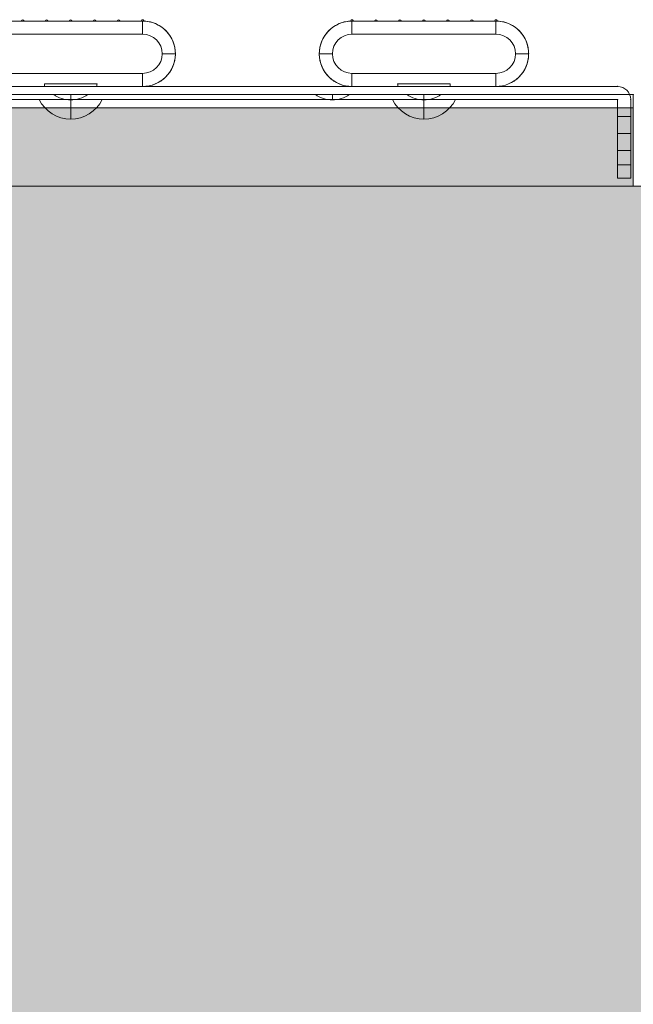
# Model space of a CAD drawing. Units: millimetres. Extents: x -24247 to -8397, y 23904 to 33054.
# Drawn here: x -18945 to -18710, y 30845 to 31221 of the extents above; entities that cross this region are included whole.
import ezdxf

# ---------------------------------------------------------------- set-up
doc = ezdxf.new("R2010")
doc.units = ezdxf.units.MM
doc.header["$MEASUREMENT"] = 0
for name, color, linetype, lineweight in [('elevate_[ID]_31_[Material]_Unchanged_[Source]_Cell - Level 25', 7, 'Continuous', 0), ('elevate_[ID]_74_[Material]_Unchanged_[Source]_Cell - Level 25', 7, 'Continuous', 0), ('elevate_[ID]_74_[Material]_Unchanged_[Source]_Cell - Level 26', 7, 'Continuous', 0), ('Level 8', 18, 'Continuous', 0)]:
    doc.layers.add(name, color=color, linetype=linetype, lineweight=lineweight)

# ---------------------------------------------------------------- blocks, each defined once
blk = doc.blocks.new('From Smart Solid_923')
at = {"layer": 'elevate_[ID]_31_[Material]_Unchanged_[Source]_Cell - Level 25', "color": 250, "linetype": 'Continuous', "lineweight": 13}
for p, q in [((-350, 2.5), (350, 2.5)), ((350, -2.5), (350, 2.5)), ((-350, -2.5), (350, -2.5))]:
    blk.add_line(p, q, dxfattribs=at)
blk = doc.blocks.new('From Smart Solid_943')
at = {"layer": 'elevate_[ID]_31_[Material]_Unchanged_[Source]_Cell - Level 25', "color": 250, "linetype": 'Continuous', "lineweight": 13}
for p, q in [((6.5, 1), (-6.5, 1)), ((0, -1), (0, 1)), ((0, 1), (0, -1))]:
    blk.add_line(p, q, dxfattribs=at)
at = {"layer": 'elevate_[ID]_31_[Material]_Unchanged_[Source]_Cell - Level 25', "color": 250, "linetype": 'Continuous', "lineweight": 13, "extrusion": (0, 0, -1)}
blk.add_arc((0, 10.56), 11.56, 270, 304.2055, dxfattribs=at)
at = {"layer": 'elevate_[ID]_31_[Material]_Unchanged_[Source]_Cell - Level 25', "color": 250, "linetype": 'Continuous', "lineweight": 13}
blk.add_arc((0, 10.56), 11.56, 270, 304.2055, dxfattribs=at)
blk = doc.blocks.new('From Smart Solid_944')
at = {"layer": 'elevate_[ID]_31_[Material]_Unchanged_[Source]_Cell - Level 25', "color": 250, "linetype": 'Continuous', "lineweight": 13}
for p, q in [((6.5, 1), (-6.5, 1)), ((0, -1), (0, 1)), ((0, 1), (0, -1))]:
    blk.add_line(p, q, dxfattribs=at)
at = {"layer": 'elevate_[ID]_31_[Material]_Unchanged_[Source]_Cell - Level 25', "color": 250, "linetype": 'Continuous', "lineweight": 13, "extrusion": (0, 0, -1)}
blk.add_arc((0, 10.56), 11.56, 270, 304.2055, dxfattribs=at)
at = {"layer": 'elevate_[ID]_31_[Material]_Unchanged_[Source]_Cell - Level 25', "color": 250, "linetype": 'Continuous', "lineweight": 13}
blk.add_arc((0, 10.56), 11.56, 270, 304.2055, dxfattribs=at)
blk = doc.blocks.new('From Smart Solid_945')
at = {"layer": 'elevate_[ID]_31_[Material]_Unchanged_[Source]_Cell - Level 25', "color": 250, "linetype": 'Continuous', "lineweight": 13}
for p, q in [((6.5, 1), (-6.5, 1)), ((0, -1), (0, 1)), ((0, 1), (0, -1))]:
    blk.add_line(p, q, dxfattribs=at)
at = {"layer": 'elevate_[ID]_31_[Material]_Unchanged_[Source]_Cell - Level 25', "color": 250, "linetype": 'Continuous', "lineweight": 13, "extrusion": (0, 0, -1)}
blk.add_arc((0, 10.56), 11.56, 270, 304.2055, dxfattribs=at)
at = {"layer": 'elevate_[ID]_31_[Material]_Unchanged_[Source]_Cell - Level 25', "color": 250, "linetype": 'Continuous', "lineweight": 13}
blk.add_arc((0, 10.56), 11.56, 270, 304.2055, dxfattribs=at)
blk = doc.blocks.new('From Smart Solid_956')
at = {"layer": 'elevate_[ID]_31_[Material]_Unchanged_[Source]_Cell - Level 25', "color": 250, "linetype": 'Continuous', "lineweight": 13}
for p, q in [((-350, 2.5), (350, 2.5)), ((350, 2.5), (-350, 2.5)), ((128.5, 2.5), (141.5, 2.5)), ((228.5, 2.5), (241.5, 2.5)), ((263.5, 2.5), (276.5, 2.5)), ((350, -2.5), (350, 2.5)), ((-350, -2.5), (350, -2.5))]:
    blk.add_line(p, q, dxfattribs=at)
blk.add_point((350, 2.5), dxfattribs=at)
blk = doc.blocks.new('elevate_18')
at = {"layer": 'elevate_[ID]_31_[Material]_Unchanged_[Source]_Cell - Level 25', "linetype": 'Continuous', "lineweight": 13, "extrusion": (0, 0, -1)}
blk.add_hatch(color=250, dxfattribs=at).paths.add_polyline_path([(19410.14, 31187.66), (18710.14, 31187.66), (18710.14, 31157.66), (18680.14, 31157.66), (18680.14, 30457.66), (18710.14, 30457.66), (18710.14, 30427.66), (19410.14, 30427.66), (19410.14, 30457.66), (19440.14, 30457.66), (19440.14, 31157.66), (19410.14, 31157.66)], flags=0)
at = {"layer": 'elevate_[ID]_31_[Material]_Unchanged_[Source]_Cell - Level 25', "color": 250, "linetype": 'Continuous', "lineweight": 13, "flags": 128}
for points in [[(-19410.14, 31187.66), (-18710.14, 31187.66), (-18710.14, 31157.66), (-18680.14, 31157.66), (-18680.14, 30457.66), (-18710.14, 30457.66), (-18710.14, 30427.66), (-19410.14, 30427.66), (-19410.14, 30457.66), (-19440.14, 30457.66), (-19440.14, 31157.66), (-19410.14, 31157.66)], [(-19410.14, 31187.66), (-18710.14, 31187.66), (-18710.14, 31157.66), (-19410.14, 31157.66)]]:
    blk.add_lwpolyline(points, close=True, dxfattribs=at)
at = {"layer": 'elevate_[ID]_31_[Material]_Unchanged_[Source]_Cell - Level 25', "color": 250, "linetype": 'Continuous', "lineweight": 13, "extrusion": (0, 0, -1)}
blk.add_solid([(19410.14, 31187.66), (18710.14, 31187.66), (19410.14, 31157.66), (18710.14, 31157.66)], dxfattribs=at)
at = {"layer": 'elevate_[ID]_31_[Material]_Unchanged_[Source]_Cell - Level 25', "color": 250, "linetype": 'Continuous', "lineweight": 13}
for name, p in [('From Smart Solid_923', (-19060.14, 31190.16)), ('From Smart Solid_956', (-19060.14, 31190.16)), ('From Smart Solid_943', (-18925.14, 31191.66)), ('From Smart Solid_944', (-18825.14, 31191.66)), ('From Smart Solid_945', (-18790.14, 31191.66))]:
    blk.add_blockref(name, p, dxfattribs=at)
blk = doc.blocks.new('From Smart Solid_1205')
at = {"layer": 'elevate_[ID]_74_[Material]_Unchanged_[Source]_Cell - Level 26', "color": 253, "linetype": 'Continuous', "lineweight": 13}
for p, q in [((-12.07, 3.74), (12.07, 3.74)), ((0, 3.74), (0, -3.74))]:
    blk.add_line(p, q, dxfattribs=at)
blk.add_arc((0, 9.74), 13.47, 206.4407, 333.5593, dxfattribs=at)
blk = doc.blocks.new('From Smart Solid_1206')
at = {"layer": 'elevate_[ID]_74_[Material]_Unchanged_[Source]_Cell - Level 26', "color": 253, "linetype": 'Continuous', "lineweight": 13}
for p, q in [((-12.07, 3.74), (12.07, 3.74)), ((0, 3.74), (0, -3.74))]:
    blk.add_line(p, q, dxfattribs=at)
blk.add_arc((0, 9.74), 13.47, 206.4407, 333.5593, dxfattribs=at)
blk = doc.blocks.new('From Smart Solid_1207')
at = {"layer": 'elevate_[ID]_74_[Material]_Unchanged_[Source]_Cell - Level 26', "color": 250, "linetype": 'Continuous', "lineweight": 13}
for p, q in [((-344, 17.5), (344, 17.5)), ((344, 17.5), (-344, 17.5)), ((344, 12.5), (-344, 12.5)), ((-344, 12.5), (344, 12.5)), ((344, 12.5), (344, -12.5)), ((344, 12.5), (344, -12.5)), ((349, -12.5), (349, 12.5)), ((349, -12.5), (349, 12.5)), ((344, 6), (344, -7)), ((344, 6), (349, 6)), ((349, -7), (349, 6)), ((344, -0.5), (349, -0.5)), ((344, -0.5), (349, -0.5)), ((344, -7), (349, -7)), ((344, -12.5), (344, -17.5)), ((344, -12.5), (349, -12.5)), ((344, -12.5), (344, -17.5)), ((344, -12.5), (349, -12.5)), ((349, -17.5), (349, -12.5)), ((349, -17.5), (349, -12.5)), ((344, -17.5), (349, -17.5)), ((344, -17.5), (349, -17.5))]:
    blk.add_line(p, q, dxfattribs=at)
at = {"layer": 'elevate_[ID]_74_[Material]_Unchanged_[Source]_Cell - Level 26', "color": 250, "linetype": 'Continuous', "lineweight": 13, "extrusion": (0, 0, -1)}
blk.add_arc((-344, 12.5), 5, 90, 180, dxfattribs=at)
at = {"layer": 'elevate_[ID]_74_[Material]_Unchanged_[Source]_Cell - Level 26', "color": 250, "linetype": 'Continuous', "lineweight": 13}
blk.add_arc((344, 12.5), 5, 0, 90, dxfattribs=at)
for p in [(344, 17.5), (344, 12.5), (349, 12.5), (344, -17.5), (349, -17.5)]:
    blk.add_point(p, dxfattribs=at)
blk = doc.blocks.new('From Smart Solid_1213')
at = {"layer": 'elevate_[ID]_74_[Material]_Unchanged_[Source]_Cell - Level 26', "color": 7, "linetype": 'Continuous', "lineweight": 13}
for p, q in [((-27.5, 12.5), (27.5, 12.5)), ((-27.5, 12.5), (-27.5, 7.5)), ((-27.5, 12.5), (-27.5, 7.5)), ((27.5, 12.5), (27.5, 7.5)), ((-27.5, 7.5), (27.5, 7.5)), ((-40, 0), (-35, 0)), ((40, 0), (35, 0)), ((-27.5, -7.5), (27.5, -7.5)), ((-27.5, -7.5), (-27.5, -12.5)), ((27.5, -7.5), (27.5, -12.5)), ((27.5, -12.5), (27.5, -7.5)), ((-27.5, -12.5), (27.5, -12.5))]:
    blk.add_line(p, q, dxfattribs=at)
for centre, radius, start, end in [((-27.5, 0), 12.5, 90, 270), ((27.5, 0), 7.5, 270, 90)]:
    blk.add_arc(centre, radius, start, end, dxfattribs=at)
at = {"layer": 'elevate_[ID]_74_[Material]_Unchanged_[Source]_Cell - Level 26', "color": 7, "linetype": 'Continuous', "lineweight": 13, "extrusion": (0, 0, -1)}
for centre, radius, start, end in [((-27.5, 0), 12.5, 90, 270), ((27.5, 0), 7.5, 270, 90)]:
    blk.add_arc(centre, radius, start, end, dxfattribs=at)
blk = doc.blocks.new('From Smart Solid_1214')
at = {"layer": 'elevate_[ID]_74_[Material]_Unchanged_[Source]_Cell - Level 26', "color": 7, "linetype": 'Continuous', "lineweight": 13}
for p, q in [((-27.5, 12.5), (27.5, 12.5)), ((-27.5, 12.5), (-27.5, 7.5)), ((-27.5, 12.5), (-27.5, 7.5)), ((27.5, 12.5), (27.5, 7.5)), ((-27.5, 7.5), (27.5, 7.5)), ((-40, 0), (-35, 0)), ((40, 0), (35, 0)), ((-27.5, -7.5), (27.5, -7.5)), ((-27.5, -7.5), (-27.5, -12.5)), ((27.5, -7.5), (27.5, -12.5)), ((27.5, -12.5), (27.5, -7.5)), ((-27.5, -12.5), (27.5, -12.5))]:
    blk.add_line(p, q, dxfattribs=at)
for centre, radius, start, end in [((-27.5, 0), 12.5, 90, 270), ((27.5, 0), 7.5, 270, 90)]:
    blk.add_arc(centre, radius, start, end, dxfattribs=at)
at = {"layer": 'elevate_[ID]_74_[Material]_Unchanged_[Source]_Cell - Level 26', "color": 7, "linetype": 'Continuous', "lineweight": 13, "extrusion": (0, 0, -1)}
for centre, radius, start, end in [((-27.5, 0), 12.5, 90, 270), ((27.5, 0), 7.5, 270, 90)]:
    blk.add_arc(centre, radius, start, end, dxfattribs=at)
blk = doc.blocks.new('From Smart Solid_1218')
at = {"layer": 'elevate_[ID]_74_[Material]_Unchanged_[Source]_Cell - Level 25', "color": 156, "linetype": 'Continuous', "lineweight": 13}
for p, q in [((-27, 12.25), (-18.83, 12.25)), ((-27, 12.25), (-18.83, 12.25)), ((-17.83, 12.25), (-9.67, 12.25)), ((-17.83, 12.25), (-9.67, 12.25)), ((-8.67, 12.25), (-0.5, 12.25)), ((-8.67, 12.25), (-0.5, 12.25)), ((0.5, 12.25), (8.67, 12.25)), ((0.5, 12.25), (8.67, 12.25)), ((9.67, 12.25), (17.83, 12.25)), ((9.67, 12.25), (17.83, 12.25)), ((18.83, 12.25), (27, 12.25)), ((18.83, 12.25), (27, 12.25)), ((-10, -12.75), (-27.5, -12.75)), ((-10, -12.75), (-27.5, -12.75)), ((-10, -11.75), (-10, -12.75)), ((10, -11.75), (-10, -11.75)), ((-10, -11.75), (-10, -12.75)), ((10, -11.75), (-10, -11.75)), ((10, -12.75), (10, -11.75)), ((10, -12.75), (10, -11.75)), ((27.5, -12.75), (10, -12.75)), ((27.5, -12.75), (10, -12.75))]:
    blk.add_line(p, q, dxfattribs=at)
at = {"layer": 'elevate_[ID]_74_[Material]_Unchanged_[Source]_Cell - Level 25', "color": 156, "linetype": 'Continuous', "lineweight": 13, "extrusion": (0, 0, -1)}
for centre, radius, start, end in [((27.5, -0.25), 12.5, 270, 87.708), ((27.5, -0.25), 12.5, 270, 87.708), ((27.5, 12.25), 0.5, 358.854, 180), ((27.5, 12.25), 0.5, 358.854, 180), ((18.33, 12.25), 0.5, 0, 180), ((18.33, 12.25), 0.5, 0, 180), ((9.17, 12.25), 0.5, 0, 180), ((9.17, 12.25), 0.5, 0, 180), ((0, 12.25), 0.5, 0, 180), ((0, 12.25), 0.5, 0, 180), ((-9.17, 12.25), 0.5, 0, 180), ((-9.17, 12.25), 0.5, 0, 180), ((-18.33, 12.25), 0.5, 0, 180), ((-18.33, 12.25), 0.5, 0, 180), ((-27.5, 12.25), 0.5, 0, 181.146), ((-27.5, 12.25), 0.5, 0, 181.146), ((-27.5, -0.25), 12.5, 92.292, 270), ((-27.5, -0.25), 12.5, 92.292, 270)]:
    blk.add_arc(centre, radius, start, end, dxfattribs=at)
at = {"layer": 'elevate_[ID]_74_[Material]_Unchanged_[Source]_Cell - Level 25', "color": 156, "linetype": 'Continuous', "lineweight": 13}
for p in [(-28, 12.24), (-27, 12.25), (-18.83, 12.25), (-17.83, 12.25), (-9.67, 12.25), (-8.67, 12.25), (-0.5, 12.25), (0.5, 12.25), (8.67, 12.25), (9.67, 12.25), (17.83, 12.25), (18.83, 12.25), (27, 12.25), (28, 12.24), (-40, -0.25), (40, -0.25), (-27.5, -12.75), (-27.5, -12.75), (-10, -11.75), (-10, -12.75), (10, -11.75), (10, -12.75), (27.5, -12.75)]:
    blk.add_point(p, dxfattribs=at)
blk = doc.blocks.new('From Smart Solid_1219')
at = {"layer": 'elevate_[ID]_74_[Material]_Unchanged_[Source]_Cell - Level 25', "color": 156, "linetype": 'Continuous', "lineweight": 13}
for p, q in [((-27, 12.25), (-18.83, 12.25)), ((-27, 12.25), (-18.83, 12.25)), ((-17.83, 12.25), (-9.67, 12.25)), ((-17.83, 12.25), (-9.67, 12.25)), ((-8.67, 12.25), (-0.5, 12.25)), ((-8.67, 12.25), (-0.5, 12.25)), ((0.5, 12.25), (8.67, 12.25)), ((0.5, 12.25), (8.67, 12.25)), ((9.67, 12.25), (17.83, 12.25)), ((9.67, 12.25), (17.83, 12.25)), ((18.83, 12.25), (27, 12.25)), ((18.83, 12.25), (27, 12.25)), ((-10, -12.75), (-27.5, -12.75)), ((-10, -12.75), (-27.5, -12.75)), ((-10, -11.75), (-10, -12.75)), ((10, -11.75), (-10, -11.75)), ((-10, -11.75), (-10, -12.75)), ((10, -11.75), (-10, -11.75)), ((10, -12.75), (10, -11.75)), ((10, -12.75), (10, -11.75)), ((27.5, -12.75), (10, -12.75)), ((27.5, -12.75), (10, -12.75))]:
    blk.add_line(p, q, dxfattribs=at)
at = {"layer": 'elevate_[ID]_74_[Material]_Unchanged_[Source]_Cell - Level 25', "color": 156, "linetype": 'Continuous', "lineweight": 13, "extrusion": (0, 0, -1)}
for centre, radius, start, end in [((27.5, -0.25), 12.5, 270, 87.708), ((27.5, -0.25), 12.5, 270, 87.708), ((27.5, 12.25), 0.5, 358.854, 180), ((27.5, 12.25), 0.5, 358.854, 180), ((18.33, 12.25), 0.5, 0, 180), ((18.33, 12.25), 0.5, 0, 180), ((9.17, 12.25), 0.5, 0, 180), ((9.17, 12.25), 0.5, 0, 180), ((0, 12.25), 0.5, 0, 180), ((0, 12.25), 0.5, 0, 180), ((-9.17, 12.25), 0.5, 0, 180), ((-9.17, 12.25), 0.5, 0, 180), ((-18.33, 12.25), 0.5, 0, 180), ((-18.33, 12.25), 0.5, 0, 180), ((-27.5, 12.25), 0.5, 0, 181.146), ((-27.5, 12.25), 0.5, 0, 181.146), ((-27.5, -0.25), 12.5, 92.292, 270), ((-27.5, -0.25), 12.5, 92.292, 270)]:
    blk.add_arc(centre, radius, start, end, dxfattribs=at)
at = {"layer": 'elevate_[ID]_74_[Material]_Unchanged_[Source]_Cell - Level 25', "color": 156, "linetype": 'Continuous', "lineweight": 13}
for p in [(-28, 12.24), (-27, 12.25), (-18.83, 12.25), (-17.83, 12.25), (-9.67, 12.25), (-8.67, 12.25), (-0.5, 12.25), (0.5, 12.25), (8.67, 12.25), (9.67, 12.25), (17.83, 12.25), (18.83, 12.25), (27, 12.25), (28, 12.24), (-40, -0.25), (40, -0.25), (-27.5, -12.75), (-27.5, -12.75), (-10, -11.75), (-10, -12.75), (10, -11.75), (10, -12.75), (27.5, -12.75)]:
    blk.add_point(p, dxfattribs=at)
blk = doc.blocks.new('From Smart Solid_1223')
at = {"layer": 'elevate_[ID]_74_[Material]_Unchanged_[Source]_Cell - Level 26', "color": 7, "linetype": 'Continuous', "lineweight": 13}
for p, q in [((-27.5, 12.5), (27.5, 12.5)), ((-27.5, 12.5), (-27.5, 7.5)), ((-27.5, 12.5), (-27.5, 7.5)), ((27.5, 12.5), (27.5, 7.5)), ((-27.5, 7.5), (27.5, 7.5)), ((-40, 0), (-35, 0)), ((40, 0), (35, 0)), ((-27.5, -7.5), (27.5, -7.5)), ((-27.5, -7.5), (-27.5, -12.5)), ((27.5, -7.5), (27.5, -12.5)), ((27.5, -12.5), (27.5, -7.5)), ((-27.5, -12.5), (27.5, -12.5))]:
    blk.add_line(p, q, dxfattribs=at)
for centre, radius, start, end in [((-27.5, 0), 12.5, 90, 270), ((27.5, 0), 7.5, 270, 90)]:
    blk.add_arc(centre, radius, start, end, dxfattribs=at)
at = {"layer": 'elevate_[ID]_74_[Material]_Unchanged_[Source]_Cell - Level 26', "color": 7, "linetype": 'Continuous', "lineweight": 13, "extrusion": (0, 0, -1)}
for centre, radius, start, end in [((-27.5, 0), 12.5, 90, 270), ((27.5, 0), 7.5, 270, 90)]:
    blk.add_arc(centre, radius, start, end, dxfattribs=at)
blk = doc.blocks.new('From Smart Solid_1224')
at = {"layer": 'elevate_[ID]_74_[Material]_Unchanged_[Source]_Cell - Level 26', "color": 7, "linetype": 'Continuous', "lineweight": 13}
for p, q in [((-27.5, 12.5), (27.5, 12.5)), ((-27.5, 12.5), (-27.5, 7.5)), ((-27.5, 12.5), (-27.5, 7.5)), ((27.5, 12.5), (27.5, 7.5)), ((-27.5, 7.5), (27.5, 7.5)), ((-40, 0), (-35, 0)), ((40, 0), (35, 0)), ((-27.5, -7.5), (27.5, -7.5)), ((-27.5, -7.5), (-27.5, -12.5)), ((27.5, -7.5), (27.5, -12.5)), ((27.5, -12.5), (27.5, -7.5)), ((-27.5, -12.5), (27.5, -12.5))]:
    blk.add_line(p, q, dxfattribs=at)
for centre, radius, start, end in [((-27.5, 0), 12.5, 90, 270), ((27.5, 0), 7.5, 270, 90)]:
    blk.add_arc(centre, radius, start, end, dxfattribs=at)
at = {"layer": 'elevate_[ID]_74_[Material]_Unchanged_[Source]_Cell - Level 26', "color": 7, "linetype": 'Continuous', "lineweight": 13, "extrusion": (0, 0, -1)}
for centre, radius, start, end in [((-27.5, 0), 12.5, 90, 270), ((27.5, 0), 7.5, 270, 90)]:
    blk.add_arc(centre, radius, start, end, dxfattribs=at)
blk = doc.blocks.new('elevate_29')
at = {"layer": 'elevate_[ID]_74_[Material]_Unchanged_[Source]_Cell - Level 25', "color": 156, "linetype": 'Continuous', "lineweight": 13}
for name, p in [('From Smart Solid_1218', (-18925.1385, 31208.5395)), ('From Smart Solid_1219', (-18790.1385, 31208.5395))]:
    blk.add_blockref(name, p, dxfattribs=at)
at = {"layer": 'elevate_[ID]_74_[Material]_Unchanged_[Source]_Cell - Level 26', "color": 7, "linetype": 'Continuous', "lineweight": 13}
for name, p in [('From Smart Solid_1213', (-18925.1385, 31208.2895)), ('From Smart Solid_1223', (-18925.1385, 31208.2895)), ('From Smart Solid_1214', (-18790.1385, 31208.2895)), ('From Smart Solid_1224', (-18790.1385, 31208.2895))]:
    blk.add_blockref(name, p, dxfattribs=at)
at = {"layer": 'elevate_[ID]_74_[Material]_Unchanged_[Source]_Cell - Level 26', "color": 250, "linetype": 'Continuous', "lineweight": 13}
blk.add_blockref('From Smart Solid_1207', (-19060.1395, 31178.2895), dxfattribs=at)
at = {"layer": 'elevate_[ID]_74_[Material]_Unchanged_[Source]_Cell - Level 26', "color": 253, "linetype": 'Continuous', "lineweight": 13}
for name, p in [('From Smart Solid_1205', (-18925.139, 31187.052)), ('From Smart Solid_1206', (-18790.139, 31187.052))]:
    blk.add_blockref(name, p, dxfattribs=at)

msp = doc.modelspace()

# ---------------------------------------------------------------- block references
at = {"layer": 'Level 8', "color": 7, "linetype": 'Continuous', "lineweight": 0}
for name in ['elevate_29', 'elevate_18']:
    msp.add_blockref(name, (0, 0), dxfattribs=at)

doc.saveas('drawing.dxf')
